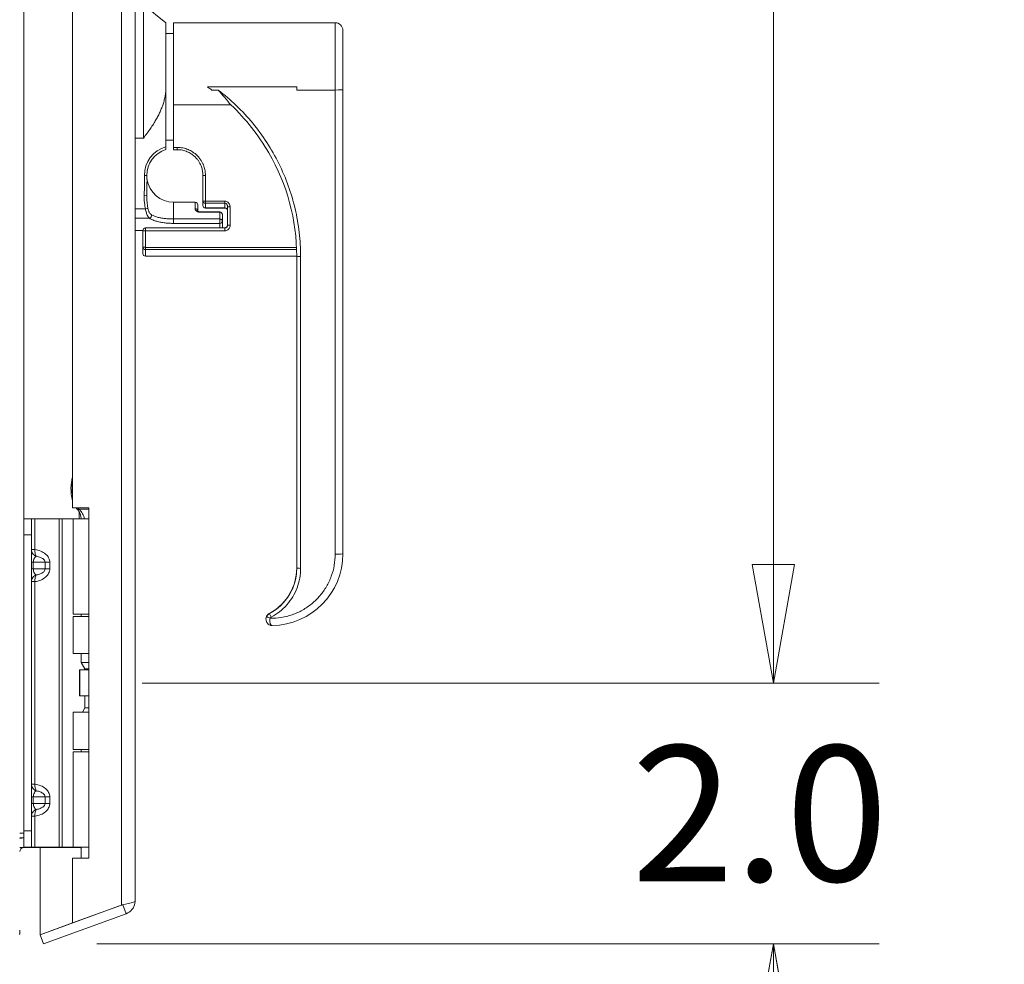
# Model space of a CAD drawing. Units: inches. Extents: x 6 to 212, y 6 to 132.
# Drawn here: x 26 to 34, y 75 to 82 of the extents above; entities that cross this region are included whole.
import ezdxf

# ---------------------------------------------------------------- set-up
doc = ezdxf.new("R2010")
doc.units = ezdxf.units.IN
doc.header["$LTSCALE"] = 13
doc.header["$MEASUREMENT"] = 0
doc.layers.get('0').update_dxf_attribs({"lineweight": 0})
for name, color, linetype, lineweight in [('Dimension (ANSI)', 7, 'Continuous', 5), ('Visible (ANSI)', 7, 'Continuous', 5), ('Visible Narrow (ANSI)', 7, 'Continuous', 5)]:
    doc.layers.add(name, color=color, linetype=linetype, lineweight=lineweight)
doc.styles.add('ROMANS', font='romans.shx')
doc.dimstyles.new('Default (ANSI)', dxfattribs={"dimscale": 13, "dimtxt": 0.08, "dimasz": 0.07, "dimexe": 0.0625, "dimexo": 0.0315, "dimgap": 0.0155, "dimtad": 0, "dimtih": 1, "dimtoh": 1, "dimrnd": 1e-08, "dimzin": 0, "dimdsep": 46, "dimtxsty": 'ROMANS', "dimblk": 'Filled-1', "dimcen": 0.09, "dimdle": 0.197, "dimclrd": 256, "dimclre": 256, "dimclrt": 256, "dimadec": 0, "dimazin": 0, "dimtfac": 1, "dimtofl": 0, "dimtmove": 0, "dimatfit": 3, "dimldrblk": 'Filled-1', "dimfxl": 1, "dimtolj": 1, "dimtzin": 0, "dimlwd": -1, "dimlwe": -1, "dimarcsym": 0})

# ---------------------------------------------------------------- blocks, each defined once
blk = doc.blocks.new('Filled-1')
at = {"color": 0}
for p, q in [((0, 0), (-1, 0.1786)), ((-1, 0.1786), (-1, -0.1786)), ((-1, 0), (0, 0)), ((-1, -0.1786), (0, 0))]:
    blk.add_line(p, q, dxfattribs=at)
at = {"color": 0, "flags": 128}
blk.add_lwpolyline([(-1, -0.1786), (0, 0), (-1, 0.1786), (-1, -0.1786)], dxfattribs=at)
at = {"color": 0}
blk.add_solid([(-1, -0.1786), (0, 0), (-1, 0.1786), (-1, -0.1786)], dxfattribs=at)
blk = doc.blocks.new('*D6')
at = {"layer": 'Defpoints', "color": 0, "transparency": 16777216}
for p in [(26.9085, 77.3134), (32.1627, 77.3134), (26.5588, 75.3121)]:
    blk.add_point(p, dxfattribs=at)
at = {"layer": 'Dimension (ANSI)', "transparency": 16777216}
for p, q in [((32.1627, 78.2234), (32.1627, 79.1334)), ((27.318, 77.3134), (32.9752, 77.3134)), ((26.9683, 75.3121), (32.9752, 75.3121)), ((32.1627, 74.4021), (32.1627, 73.4921))]:
    blk.add_line(p, q, dxfattribs=at)
at = {"layer": 'Dimension (ANSI)', "transparency": 16777216, "xscale": 0.9100000038743019, "yscale": 0.9100000038743019, "zscale": 0.9100000038743019}
for p, rotation in [((32.1627, 77.3134), 270), ((32.1627, 75.3121), 90)]:
    blk.add_blockref('Filled-1', p, dxfattribs=dict(at, rotation=rotation))
at = {"layer": 'Dimension (ANSI)', "transparency": 16777216, "insert": (31.0732, 76.8328), "char_height": 1.04, "attachment_point": 1, "style": 'ROMANS'}
blk.add_mtext('\\A1;2.0', dxfattribs=at)
blk = doc.blocks.new('*D7')
at = {"layer": 'Defpoints', "color": 0, "transparency": 16777216}
for p in [(26.9085, 97.3134), (32.1627, 97.3134), (26.9085, 77.3134)]:
    blk.add_point(p, dxfattribs=at)
at = {"layer": 'Dimension (ANSI)', "transparency": 16777216}
for p, q in [((27.318, 97.3134), (32.9752, 97.3134)), ((32.1627, 96.4034), (32.1627, 88.6032)), ((32.1627, 78.2234), (32.1627, 85.4269)), ((27.318, 77.3134), (32.9752, 77.3134))]:
    blk.add_line(p, q, dxfattribs=at)
at = {"layer": 'Dimension (ANSI)', "transparency": 16777216, "xscale": 0.9100000038743019, "yscale": 0.9100000038743019, "zscale": 0.9100000038743019}
for p, rotation in [((32.1627, 97.3134), 90), ((32.1627, 77.3134), 270)]:
    blk.add_blockref('Filled-1', p, dxfattribs=dict(at, rotation=rotation))
at = {"layer": 'Dimension (ANSI)', "transparency": 16777216, "insert": (32.1627, 87.0151), "char_height": 1.04, "attachment_point": 5, "style": 'ROMANS'}
blk.add_mtext('\\A1;20.00\\PTYP.', dxfattribs=at)
blk = doc.blocks.new('*D8')
at = {"layer": 'Defpoints', "color": 0, "transparency": 16777216}
for p in [(23.803, 77.4137), (26.377, 75.3874), (23.803, 72.5267)]:
    blk.add_point(p, dxfattribs=at)
at = {"layer": 'Dimension (ANSI)', "transparency": 16777216}
for p, q in [((23.803, 77.0042), (23.803, 71.7142)), ((26.377, 74.9779), (26.377, 71.7142)), ((22.893, 72.5267), (21.983, 72.5267)), ((27.287, 72.5267), (28.5063, 72.5267))]:
    blk.add_line(p, q, dxfattribs=at)
at = {"layer": 'Dimension (ANSI)', "transparency": 16777216, "xscale": 0.9100000038743019, "yscale": 0.9100000038743019, "zscale": 0.9100000038743019}
blk.add_blockref('Filled-1', (23.803, 72.5267), dxfattribs=at)
at = {"layer": 'Dimension (ANSI)', "transparency": 16777216, "xscale": 0.9100000038743019, "yscale": 0.9100000038743019, "zscale": 0.9100000038743019, "rotation": 180}
blk.add_blockref('Filled-1', (26.377, 72.5267), dxfattribs=at)
at = {"layer": 'Dimension (ANSI)', "transparency": 16777216, "insert": (28.7078, 73.0467), "char_height": 1.04, "attachment_point": 1, "style": 'ROMANS'}
blk.add_mtext('\\A1;2.6', dxfattribs=at)

msp = doc.modelspace()

# ---------------------------------------------------------------- linework, layer by layer
at = {"layer": 'Visible (ANSI)'}
for p, q in [((27.2635, 99.2886), (27.2635, 75.6423)), ((26.7835, 95.9697), (26.7835, 78.6572)), ((27.3265, 82.5182), (27.3265, 81.4951)), ((27.4997, 82.3804), (27.3265, 82.5182)), ((27.4997, 81.8883), (27.4997, 82.3804)), ((27.5588, 82.3804), (27.5588, 81.7498)), ((28.7989, 82.3804), (27.5588, 82.3804)), ((28.858, 81.867), (28.858, 82.3214)), ((27.5588, 82.2978), (27.4997, 82.2978)), ((27.4997, 81.8883), (27.4997, 81.4277)), ((28.5037, 81.8876), (27.8188, 81.8876)), ((27.8188, 81.8876), (28.5037, 81.8876)), ((27.8188, 81.8876), (27.8188, 81.8876)), ((28.5037, 81.8876), (28.5037, 81.8641)), ((28.858, 78.3053), (28.858, 81.867)), ((27.9984, 81.7498), (27.5588, 81.7498)), ((27.5588, 81.4242), (27.5588, 81.7498)), ((27.3265, 81.4951), (27.2635, 81.4951)), ((27.5588, 81.4789), (27.4997, 81.4789)), ((27.5588, 81.4242), (27.5588, 81.4063)), ((27.5863, 81.4063), (27.5588, 81.4063)), ((27.7832, 81.0129), (27.7832, 81.2094)), ((27.7241, 81.0025), (27.5588, 81.0025)), ((27.7438, 80.9362), (27.7438, 80.9828)), ((27.7832, 81.0129), (27.7832, 80.9779)), ((27.9525, 80.9582), (27.8029, 80.9582)), ((27.9722, 80.8287), (27.9722, 80.9683)), ((27.9131, 80.9283), (27.7635, 80.9283)), ((27.9328, 80.8594), (27.9328, 80.9086)), ((27.3423, 80.8055), (27.9525, 80.8055)), ((27.9328, 80.8594), (27.9328, 80.8594)), ((27.9328, 80.8056), (27.9328, 80.8594)), ((27.9328, 80.8594), (27.9328, 80.8594)), ((27.9328, 80.8066), (27.9525, 80.8066)), ((27.9915, 80.8214), (27.9915, 80.8214)), ((27.2635, 80.786), (27.3226, 80.786)), ((27.3226, 80.7858), (27.3226, 80.786)), ((27.3226, 80.6587), (27.3226, 80.7858)), ((27.3226, 80.6088), (27.3226, 80.6587)), ((27.3423, 80.5891), (28.5037, 80.5891)), ((28.5037, 78.195), (28.5037, 80.5885)), ((26.7835, 78.6572), (26.9085, 78.6572)), ((26.9085, 78.6572), (26.9085, 75.9697)), ((26.408, 78.5747), (26.408, 78.4497)), ((26.408, 78.5747), (26.4671, 78.5747)), ((26.494, 78.5747), (26.4671, 78.5747)), ((26.4671, 78.4497), (26.4671, 78.5747)), ((26.6799, 78.5747), (26.494, 78.5747)), ((26.7022, 78.5747), (26.6799, 78.5747)), ((26.787, 78.5747), (26.7022, 78.5747)), ((26.787, 78.5747), (26.9085, 78.5747)), ((26.787, 77.8427), (26.787, 78.5747)), ((26.408, 76.1797), (26.408, 78.4497)), ((26.4671, 76.1797), (26.4671, 78.4497)), ((28.858, 78.306), (28.858, 78.3054)), ((28.5037, 78.1952), (28.5037, 78.1956)), ((28.2937, 77.8468), (28.2937, 77.8476)), ((26.787, 77.8427), (26.9085, 77.8427)), ((26.787, 77.8252), (26.9085, 77.8252)), ((26.787, 77.5397), (26.787, 77.8252)), ((26.8495, 77.8427), (26.8495, 77.8252)), ((28.2674, 77.8033), (28.2674, 77.8041)), ((26.9085, 77.5397), (26.787, 77.5397)), ((26.8495, 77.5397), (26.8495, 77.4702)), ((26.8495, 77.4702), (26.9085, 77.4702)), ((26.877, 77.4226), (26.8495, 77.4702)), ((26.836, 77.4147), (26.8391, 77.4147)), ((26.836, 77.2147), (26.836, 77.4147)), ((26.8391, 77.4147), (26.9085, 77.4147)), ((26.8391, 77.2147), (26.8391, 77.4147)), ((26.877, 77.4226), (26.9085, 77.4226)), ((26.877, 77.4226), (26.877, 77.4147)), ((26.836, 77.2147), (26.8391, 77.2147)), ((26.8391, 77.2147), (26.9085, 77.2147)), ((26.877, 77.2147), (26.877, 77.1226)), ((26.787, 77.0897), (26.9085, 77.0897)), ((26.787, 76.8042), (26.787, 77.0897)), ((26.877, 77.1226), (26.858, 77.0897)), ((26.877, 77.1226), (26.9085, 77.1226)), ((26.787, 76.8042), (26.9085, 76.8042)), ((26.8495, 76.8042), (26.8495, 76.7867)), ((26.787, 76.7867), (26.9085, 76.7867)), ((26.787, 76.0547), (26.787, 76.7867)), ((26.377, 76.1622), (26.408, 76.1622)), ((26.377, 76.1259), (26.408, 76.1259)), ((26.408, 76.1797), (26.408, 76.0547)), ((26.4671, 76.0547), (26.4671, 76.1797)), ((26.4671, 76.0547), (26.408, 76.0547)), ((26.4083, 76.0512), (26.8329, 76.0512)), ((26.494, 76.0547), (26.4671, 76.0547)), ((26.6799, 76.0547), (26.494, 76.0547)), ((26.5335, 75.3824), (26.5335, 76.0512)), ((26.7022, 76.0547), (26.6799, 76.0547)), ((26.787, 76.0547), (26.7022, 76.0547)), ((26.787, 76.0547), (26.9085, 76.0547)), ((26.8329, 76.0512), (26.8329, 76.0547)), ((26.8495, 76.0547), (26.8495, 75.9697)), ((26.7835, 75.9697), (26.7835, 75.4734)), ((26.9085, 75.9697), (26.7835, 75.9697)), ((27.1628, 75.6107), (26.5335, 75.3816)), ((27.1583, 75.6098), (26.7835, 75.4734)), ((27.1693, 75.6119), (27.1943, 75.5434)), ((26.5588, 75.3121), (27.1943, 75.5434)), ((26.7835, 75.4734), (26.5335, 75.3824)), ((26.377, 75.3874), (26.3725, 75.3874)), ((26.377, 75.4179), (26.377, 75.3874)), ((26.5335, 75.3816), (26.5588, 75.3121))]:
    msp.add_line(p, q, dxfattribs=at)
for centre, radius, start, end in [((28.7989, 82.3214), 0.0591, 0, 90), ((27.5588, 81.2111), 0.2048, 106.75924, 180.63404), ((27.5588, 81.2092), 0.2067, 188.18416, 270), ((27.7241, 80.9828), 0.0197, 0, 90), ((27.8029, 80.9779), 0.0197, 180, 270), ((27.9525, 80.9385), 0.0197, 0, 90), ((27.9131, 80.9086), 0.0197, 0, 90), ((27.3423, 80.7858), 0.0197, 90, 180), ((27.9131, 80.8056), 0.0197, 359.68026, 0), ((27.3423, 80.6088), 0.0197, 180.00001, 270), ((26.7495, 78.5747), 0.1, 0, 45.07737), ((26.4083, 76.0199), 0.1053, 90.13609, 107.27223), ((26.4083, 76.0199), 0.0312, 90, 180)]:
    msp.add_arc(centre, radius, start, end, dxfattribs=at)
for centre, major_axis, ratio, start_param, end_param in [((26.9282, 80.5905), (-1.5747, 0), 0.998791, 4.085363, 4.111264), ((26.9289, 80.5885), (-1.5748, -0.0002), 0.999928, 3.141459, 3.669068), ((27.9919, 80.8287), (-0.0197, 0), 0.090061, 6.283178, 6.2832), ((28.3068, 78.3053), (0.5512, 0), 0.999937, 4.728148, 6.28318), ((28.11, 78.195), (0.3937, -0.0011), 0.999924, 5.200586, 6.285863), ((28.11, 78.1958), (-0.0008, 0.3937), 0.999926, 4.708771, 4.710363), ((28.11, 78.1958), (-0.0011, 0.3937), 0.999926, 4.708127, 4.709708)]:
    msp.add_ellipse(centre, major_axis=major_axis, ratio=ratio, start_param=start_param, end_param=end_param, dxfattribs=at)
msp.add_rational_spline([(27.4997, 81.8883), (27.4997, 81.7159), (27.3265, 81.4951)], [1.22272727273, 1.22272727273, 1.07256778309], degree=2, dxfattribs=at)
for points, knots in [([(27.8998, 81.8641), (27.9, 81.8639), (27.9002, 81.8637), (27.917, 81.8452), (27.933, 81.8267), (27.9656, 81.7883), (27.9818, 81.7689), (27.9984, 81.7498)], [-0.3867341, -0.3867341, -0.3867341, -0.3867341, -0.384626, -0.384626, -0.1974589, -0.1974589, -0.0000011, -0.0000011, -0.0000011, -0.0000011]), ([(27.9984, 81.7498), (28.0553, 81.6957), (28.1081, 81.6377), (28.2056, 81.5144), (28.2499, 81.4493), (28.2895, 81.3813)], [-1.198959, -1.198959, -1.198959, -1.198959, -0.60098, -0.60098, 0, 0, 0, 0]), ([(27.4997, 81.4277), (27.4997, 81.4251), (27.4997, 81.4221), (27.4997, 81.4174), (27.4997, 81.4149), (27.4997, 81.4113), (27.4997, 81.4097), (27.4997, 81.4078), (27.4997, 81.4072), (27.4997, 81.4072)], [-0.22635328, -0.22635328, -0.22635328, -0.22635328, -0.20691427, -0.20691427, -0.18778013, -0.18778013, -0.16909984, -0.16909984, -0.15082983, -0.15082983, -0.15082983, -0.15082983]), ([(27.7832, 81.2094), (27.7832, 81.2135), (27.7831, 81.2178), (27.7828, 81.2222), (27.7825, 81.2266), (27.782, 81.2312), (27.7814, 81.2359), (27.7808, 81.2406), (27.7799, 81.2455), (27.7788, 81.2506), (27.7778, 81.2557), (27.7764, 81.261), (27.7748, 81.2664), (27.7731, 81.2719), (27.7711, 81.2775), (27.7688, 81.2833), (27.7664, 81.2892), (27.7637, 81.2951), (27.7605, 81.3013), (27.7572, 81.3074), (27.7535, 81.3136), (27.7492, 81.32), (27.7449, 81.3263), (27.7401, 81.3327), (27.7345, 81.339), (27.729, 81.3453), (27.7228, 81.3516), (27.7158, 81.3577), (27.7087, 81.3639), (27.7009, 81.3698), (27.6921, 81.3754), (27.6833, 81.3811), (27.6735, 81.3863), (27.6625, 81.3909), (27.6516, 81.3955), (27.6394, 81.3994), (27.6266, 81.4021), (27.6138, 81.4048), (27.6003, 81.4063), (27.5863, 81.4063)], [0, 0, 0, 0, 0.076923, 0.076923, 0.076923, 0.153846, 0.153846, 0.153846, 0.230769, 0.230769, 0.230769, 0.307692, 0.307692, 0.307692, 0.384615, 0.384615, 0.384615, 0.461538, 0.461538, 0.461538, 0.538462, 0.538462, 0.538462, 0.615385, 0.615385, 0.615385, 0.692308, 0.692308, 0.692308, 0.769231, 0.769231, 0.769231, 0.846154, 0.846154, 0.846154, 0.923077, 0.923077, 0.923077, 1, 1, 1, 1]), ([(27.7438, 80.9363), (27.7438, 80.9363), (27.7438, 80.9361), (27.7445, 80.9351), (27.7453, 80.9341), (27.7479, 80.9322), (27.7491, 80.9315), (27.7515, 80.9305), (27.7525, 80.9301), (27.7548, 80.9294), (27.7561, 80.9291), (27.7584, 80.9287), (27.7593, 80.9285), (27.7614, 80.9283), (27.7624, 80.9283), (27.7635, 80.9283)], [0.0248843, 0.0248843, 0.0248843, 0.0248843, 0.0588565, 0.0588565, 0.0987271, 0.0987271, 0.1188626, 0.1188626, 0.1307512, 0.1307512, 0.1426119, 0.1426119, 0.1503341, 0.1503341, 0.1584744, 0.1584744, 0.1584744, 0.1584744]), ([(27.9525, 80.8066), (27.9542, 80.8066), (27.956, 80.8069), (27.9593, 80.808), (27.9609, 80.8088), (27.964, 80.8108), (27.9654, 80.8122), (27.968, 80.8154), (27.9691, 80.8173), (27.971, 80.8216), (27.9717, 80.8241), (27.9721, 80.8277), (27.9722, 80.8287), (27.9722, 80.8298)], [0, 0, 0, 0, 0.01334795, 0.01334795, 0.026714, 0.026714, 0.04142199, 0.04142199, 0.0582917, 0.0582917, 0.07771229, 0.07771229, 0.08604846, 0.08604846, 0.08604846, 0.08604846]), ([(27.9525, 80.8055), (27.9543, 80.8055), (27.956, 80.8058), (27.9594, 80.8069), (27.961, 80.8077), (27.964, 80.8098), (27.9654, 80.8111), (27.968, 80.8143), (27.9692, 80.8163), (27.971, 80.8206), (27.9717, 80.8231), (27.9721, 80.8266), (27.9722, 80.8277), (27.9722, 80.8287)], [0, 0, 0, 0, 0.01346356, 0.01346356, 0.02683792, 0.02683792, 0.04155182, 0.04155182, 0.05846963, 0.05846963, 0.07792348, 0.07792348, 0.08606364, 0.08606364, 0.08606364, 0.08606364]), ([(26.7835, 78.7128), (26.7785, 78.7291), (26.7752, 78.7461), (26.7693, 78.7937), (26.7695, 78.8251), (26.7765, 78.8685), (26.7794, 78.8814), (26.7835, 78.8939)], [0.1959993, 0.1959993, 0.1959993, 0.1959993, 0.3263704, 0.3263704, 0.5614761, 0.5614761, 0.6612699, 0.6612699, 0.6612699, 0.6612699]), ([(26.8725, 78.5747), (26.8717, 78.5811), (26.8702, 78.5874), (26.8639, 78.6066), (26.857, 78.619), (26.8439, 78.6355), (26.8389, 78.6407), (26.8336, 78.6455)], [0.8511128, 0.8511128, 0.8511128, 0.8511128, 0.9009343, 0.9009343, 1.0062086, 1.0062086, 1.0610745, 1.0610745, 1.0610745, 1.0610745]), ([(28.2937, 77.8476), (28.3312, 77.8674), (28.3658, 77.8936), (28.4238, 77.9545), (28.4481, 77.9898), (28.4838, 78.0654), (28.4957, 78.1066), (28.5027, 78.1637), (28.5036, 78.1795), (28.5037, 78.1952)], [0.000002, 0.000002, 0.000002, 0.000002, 0.322841, 0.322841, 0.641424, 0.641424, 0.960494, 0.960494, 1.080466, 1.080466, 1.080466, 1.080466]), ([(28.2723, 77.8253), (28.2746, 77.8301), (28.2777, 77.8345), (28.2849, 77.842), (28.2891, 77.8452), (28.2937, 77.8476)], [0.00000197, 0.00000197, 0.00000197, 0.00000197, 0.04027059, 0.04027059, 0.07951499, 0.07951499, 0.07951499, 0.07951499]), ([(28.2954, 77.8477), (28.2953, 77.8477), (28.2952, 77.8477), (28.2946, 77.8477), (28.2943, 77.8476), (28.2938, 77.8476), (28.2937, 77.8476), (28.2937, 77.8476)], [-0.01619382, -0.01619382, -0.01619382, -0.01619382, -0.01456706, -0.01456706, -0.00701004, -0.00701004, 0, 0, 0, 0]), ([(28.2723, 77.8253), (28.2707, 77.8221), (28.2696, 77.8189), (28.2689, 77.8158), (28.2681, 77.8127), (28.2677, 77.8097), (28.2675, 77.8069), (28.2675, 77.8059), (28.2674, 77.805), (28.2674, 77.8041)], [0, 0, 0, 0, 0.03846154, 0.03846154, 0.03846154, 0.07692308, 0.07692308, 0.07692308, 0.08981945, 0.08981945, 0.08981945, 0.08981945]), ([(28.3014, 77.7565), (28.2955, 77.7584), (28.2897, 77.7616), (28.2806, 77.7694), (28.2769, 77.7738), (28.2713, 77.7834), (28.2693, 77.7888), (28.2678, 77.7971), (28.2675, 77.8), (28.2674, 77.8029)], [0, 0, 0, 0, 0.0531449, 0.0531449, 0.0984072, 0.0984072, 0.1419624, 0.1419624, 0.1641626, 0.1641626, 0.1641626, 0.1641626]), ([(28.3014, 77.7565), (28.3016, 77.7565), (28.3018, 77.7564), (28.302, 77.7563), (28.3023, 77.7562), (28.3026, 77.7561), (28.303, 77.7561)], [0.73971034, 0.73971034, 0.73971034, 0.73971034, 0.75, 0.75, 0.75, 0.76902953, 0.76902953, 0.76902953, 0.76902953]), ([(28.3124, 77.7543), (28.3124, 77.7543), (28.3124, 77.7543), (28.3124, 77.7543), (28.3124, 77.7543), (28.3124, 77.7543), (28.3124, 77.7543), (28.3123, 77.7543), (28.3122, 77.7543), (28.312, 77.7543), (28.3118, 77.7544), (28.3113, 77.7544), (28.3109, 77.7544), (28.3101, 77.7545), (28.3097, 77.7546), (28.308, 77.7549), (28.3068, 77.7551), (28.3046, 77.7556), (28.3038, 77.7558), (28.303, 77.756)], [0.0004867, 0.0004867, 0.0004867, 0.0004867, 0.00058809, 0.00058809, 0.00086188, 0.00086188, 0.00136665, 0.00136665, 0.00241784, 0.00241784, 0.00453965, 0.00453965, 0.00774842, 0.00774842, 0.01153679, 0.01153679, 0.02291879, 0.02291879, 0.03011797, 0.03011797, 0.03011797, 0.03011797]), ([(28.3155, 77.7542), (28.3151, 77.7542), (28.3147, 77.7542), (28.3141, 77.7542), (28.3138, 77.7542), (28.3134, 77.7542), (28.3133, 77.7542), (28.3132, 77.7542), (28.3132, 77.7542), (28.3131, 77.7542), (28.3131, 77.7542), (28.3131, 77.7542), (28.3131, 77.7542), (28.3131, 77.7542), (28.3131, 77.7542), (28.3131, 77.7542)], [0, 0, 0, 0, 0.002872938, 0.002872938, 0.005028055, 0.005028055, 0.005838515, 0.005838515, 0.005983714, 0.005983714, 0.006042002, 0.006042002, 0.006091852, 0.006091852, 0.006109225, 0.006109225, 0.006109225, 0.006109225]), ([(26.8494, 76.0465), (26.8454, 76.049), (26.8405, 76.0508), (26.8346, 76.0511), (26.8342, 76.0511), (26.8339, 76.0511), (26.8335, 76.0511)], [-0.6709871, -0.6709871, -0.6709871, -0.6709871, -0.0578659, -0.0578659, -0.0578659, -0.0202627, -0.0202627, -0.0202627, -0.0202627]), ([(27.1628, 75.6107), (27.1982, 75.6176), (27.2324, 75.6246), (27.2499, 75.6316), (27.2588, 75.6352), (27.2635, 75.6387), (27.2635, 75.6423)], [-0.9727877, -0.9727877, -0.9727877, -0.9727877, -0.3275189, -0.3275189, -0.3275189, 0, 0, 0, 0]), ([(27.1943, 75.5434), (27.2289, 75.556), (27.2557, 75.588), (27.262, 75.6243), (27.263, 75.6302), (27.2635, 75.6362), (27.2635, 75.6423)], [-1, -1, -1, -1, -0.1407088, -0.1407088, -0.1407088, 0, 0, 0, 0])]:
    msp.add_open_spline(points, degree=3, knots=knots, dxfattribs=at)
for points in [[(27.354, 81.2088), (27.3546, 81.1568), (27.354, 81.1048), (27.3523, 81.0528)], [(27.354, 81.2088), (27.3541, 81.1991), (27.3542, 81.1894), (27.3542, 81.1798)], [(27.3523, 81.0528), (27.3522, 81.0489), (27.3521, 81.045), (27.3521, 81.0411)], [(26.7835, 78.8536), (26.7783, 78.8217), (26.7785, 78.7873), (26.7835, 78.7554)], [(26.8201, 78.6455), (26.8165, 78.6491), (26.8131, 78.6531), (26.8101, 78.6572)], [(26.8223, 78.6572), (26.8251, 78.6538), (26.8281, 78.6506), (26.8312, 78.6476)], [(26.8312, 78.6476), (26.832, 78.6469), (26.8328, 78.6462), (26.8336, 78.6455)], [(28.2674, 77.8033), (28.2674, 77.8031), (28.2674, 77.803), (28.2674, 77.8029)], [(28.3124, 77.7543), (28.3125, 77.7543), (28.3126, 77.7543), (28.3127, 77.7543)], [(28.3131, 77.7542), (28.313, 77.7543), (28.3129, 77.7543), (28.3127, 77.7543)], [(26.8329, 76.0512), (26.8331, 76.0512), (26.8333, 76.0511), (26.8335, 76.0511)], [(26.8335, 76.0511), (26.8335, 76.0511), (26.8335, 76.0511), (26.8335, 76.0511)], [(27.1583, 75.6098), (27.1598, 75.6101), (27.1613, 75.6104), (27.1628, 75.6107)]]:
    msp.add_open_spline(points, degree=3, dxfattribs=at)
at = {"layer": 'Visible Narrow (ANSI)'}
for p, q in [((27.1583, 75.6098), (27.1583, 99.3211)), ((26.4083, 96.0547), (26.4083, 78.5747)), ((28.7989, 81.8641), (28.7989, 82.3804)), ((27.8522, 81.8641), (27.8998, 81.8641)), ((28.7989, 81.8641), (28.5037, 81.8641)), ((28.7989, 78.3024), (28.7989, 81.8641)), ((27.5863, 81.4242), (27.5588, 81.4242)), ((27.5863, 81.4242), (27.5863, 81.4063)), ((27.3343, 81.2086), (27.354, 81.2088)), ((27.8029, 81.0111), (27.8029, 81.2077)), ((27.3326, 81.0534), (27.3523, 81.0528)), ((27.2635, 80.9519), (27.3425, 80.9519)), ((27.5588, 81.0025), (27.5588, 80.8744)), ((27.7241, 81.0025), (27.7241, 80.954)), ((27.9525, 81.0111), (27.8029, 81.0111)), ((27.8029, 80.9949), (27.8029, 81.0111)), ((27.8029, 80.9949), (27.8029, 80.9592)), ((27.9525, 80.9949), (27.8029, 80.9949)), ((27.8029, 80.9582), (27.8029, 80.9592)), ((27.9525, 80.9592), (27.8029, 80.9592)), ((27.9525, 81.0111), (27.9525, 80.9949)), ((27.9525, 80.9949), (27.9525, 80.9592)), ((27.9525, 80.9592), (27.9525, 80.9582)), ((27.9919, 80.827), (27.9919, 80.9666)), ((27.2635, 80.8798), (27.3735, 80.8798)), ((27.5588, 80.8407), (27.5588, 80.8744)), ((27.5588, 80.8744), (27.9131, 80.8744)), ((27.9131, 80.9255), (27.7635, 80.9255)), ((27.9131, 80.9283), (27.9131, 80.9255)), ((27.9131, 80.8744), (27.9131, 80.9255)), ((27.9131, 80.8407), (27.9131, 80.8744)), ((27.3423, 80.7841), (27.3423, 80.8055)), ((27.5588, 80.8407), (27.9131, 80.8407)), ((27.9131, 80.8055), (27.9131, 80.8407)), ((27.9328, 80.8056), (27.9525, 80.8056)), ((27.9525, 80.8055), (27.9525, 80.8056)), ((27.3423, 80.7841), (27.9525, 80.7841)), ((27.3423, 80.6569), (27.3423, 80.7841)), ((27.3423, 80.6569), (28.5022, 80.6569)), ((27.3423, 80.6398), (27.3423, 80.6569)), ((27.3423, 80.6398), (28.5028, 80.6398)), ((27.3423, 80.5891), (27.3423, 80.6398)), ((28.5332, 78.1935), (28.5332, 80.5871)), ((26.8336, 78.6455), (26.8201, 78.6455)), ((26.8312, 78.6476), (26.9085, 78.6476)), ((26.8329, 78.5747), (26.8329, 78.6299)), ((26.494, 78.3378), (26.494, 78.5747)), ((26.6799, 76.0547), (26.6799, 78.5747)), ((26.7022, 76.0547), (26.7022, 78.5747)), ((26.4671, 78.4497), (26.408, 78.4497)), ((26.4671, 78.3378), (26.494, 78.3378)), ((26.4671, 78.2397), (26.4817, 78.2397)), ((26.5724, 78.2397), (26.4817, 78.2397)), ((26.4817, 78.2397), (26.4817, 78.1897)), ((26.5724, 78.1897), (26.5724, 78.2397)), ((26.6078, 78.2397), (26.5724, 78.2397)), ((26.6078, 78.2397), (26.6078, 78.1897)), ((26.4817, 78.1897), (26.4671, 78.1897)), ((26.4817, 78.1897), (26.5724, 78.1897)), ((26.5724, 78.1897), (26.6078, 78.1897)), ((26.494, 78.0916), (26.4671, 78.0916)), ((26.494, 76.5378), (26.494, 78.0916)), ((28.2937, 77.8476), (28.2937, 77.8476)), ((28.2937, 77.8468), (28.2937, 77.8468)), ((26.4671, 76.5378), (26.494, 76.5378)), ((26.4671, 76.4397), (26.4817, 76.4397)), ((26.5724, 76.4397), (26.4817, 76.4397)), ((26.4817, 76.4397), (26.4817, 76.3897)), ((26.5724, 76.3897), (26.5724, 76.4397)), ((26.5724, 76.4397), (26.6078, 76.4397)), ((26.6078, 76.4397), (26.6078, 76.3897)), ((26.4671, 76.3897), (26.4817, 76.3897)), ((26.4817, 76.3897), (26.5724, 76.3897)), ((26.5724, 76.3897), (26.6078, 76.3897)), ((26.494, 76.2916), (26.4671, 76.2916)), ((26.494, 76.0547), (26.494, 76.2916)), ((26.408, 76.1797), (26.4671, 76.1797)), ((26.4083, 76.0512), (26.377, 76.0512)), ((26.4083, 76.0547), (26.4083, 76.0512))]:
    msp.add_line(p, q, dxfattribs=at)
msp.add_arc((27.5588, 81.2111), 0.2245, 105.25204, 180.63404, dxfattribs=at)
for centre, major_axis, ratio, start_param, end_param in [((28.7989, 81.867), (0.0591, 0), 0.049157, 4.712389, 6.283185), ((27.8029, 81.2094), (-0.0197, 0), 0.090061, 0, 1.570797), ((27.8029, 81.2105), (-0.0197, 0), 0.001458, 1.569897, 1.569934), ((27.7404, 80.9189), (0.3045, -0.3312), 0.727646, 3.811127, 4.029432), ((27.3425, 80.9519), (0.0192, 0.0043), 0.00001, 0.206372, 1.570851), ((27.7241, 80.9361), (0.0197, 0), 0.910433, 0.007208, 1.570796), ((27.8029, 81.0129), (-0.0197, 0), 0.090061, 0, 1.570796), ((27.8029, 81.0129), (-0.0197, 0), 0.915069, 0, 1.570796), ((27.8029, 80.9779), (-0.0197, 0), 0.951627, 0, 1.570796), ((27.9525, 80.9404), (0.0197, 0), 0.951627, 0, 1.570796), ((27.9919, 80.9683), (-0.0197, 0), 0.090061, 6.283184, 7.853939), ((27.3735, 80.8979), (-0.0103, -0.0168), 0.765384, 0.678336, 2.45792), ((27.7635, 80.9086), (0, 0.0197), 0.000012, 0.000048, 0.539928), ((27.9131, 80.9086), (0.0197, 0), 0.857759, 0, 1.570796), ((27.9131, 80.8594), (0.0197, 0), 0.950345, 4.712389, 6.283166), ((27.9525, 80.7869), (0, 0.0197), 0.00001, 5.960323, 6.2832), ((27.9525, 80.7858), (0, 0.0197), 0.00001, 4.622141, 6.283182), ((27.9919, 80.8287), (-0.0197, 0), 0.090061, 0.000022, 1.570796), ((27.3423, 80.7858), (-0.0197, 0), 0.090061, 0, 1.570796), ((27.3423, 80.6587), (-0.0197, 0), 0.090061, 0, 1.570796), ((27.3423, 80.6587), (-0.0197, 0), 0.961011, 0, 1.570796), ((28.5332, 80.5885), (-0.0295, 0), 0.049157, 0, 1.570796), ((28.7989, 78.3053), (0.0591, 0), 0.049157, 4.712389, 6.283185), ((28.11, 78.1958), (-0.0008, 0.3937), 0.999926, 3.625085, 4.708771), ((28.11, 78.195), (-0.3937, 0.0011), 0.999924, 2.058984, 3.144262), ((28.11, 78.1958), (-0.0011, 0.3937), 0.999926, 3.62443, 4.61635), ((28.11, 78.1958), (-0.0011, 0.3937), 0.999926, 4.708042, 4.708127), ((28.5332, 78.195), (-0.0295, 0), 0.049157, 0, 1.570796), ((28.3167, 77.8041), (0.0492, 0), 0.999844, 2.055974, 2.694737), ((28.3167, 77.8033), (0.0492, 0.0001), 0.999787, 2.053833, 2.692597), ((28.3075, 77.8207), (-0.0138, 0.0261), 0.02296, 0.00129, 1.614287), ((28.2989, 77.8118), (-0.0266, 0.0128), 0.044343, 0.000621, 1.592034)]:
    msp.add_ellipse(centre, major_axis=major_axis, ratio=ratio, start_param=start_param, end_param=end_param, dxfattribs=at)
for points, knots in [([(28.5332, 80.5871), (28.5332, 80.6487), (28.5297, 80.7099), (28.5226, 80.7709), (28.5156, 80.8319), (28.505, 80.8928), (28.4909, 80.9528), (28.4769, 81.0128), (28.4594, 81.072), (28.4385, 81.13), (28.4177, 81.188), (28.3935, 81.2448), (28.3661, 81.3), (28.3387, 81.3552), (28.3081, 81.4088), (28.2746, 81.4605), (28.241, 81.5121), (28.2045, 81.5619), (28.1653, 81.6093), (28.126, 81.6568), (28.084, 81.7021), (28.0397, 81.7446), (27.9954, 81.7871), (27.9488, 81.8269), (27.8998, 81.8641)], [0, 0, 0, 0, 0.125, 0.125, 0.125, 0.25, 0.25, 0.25, 0.375, 0.375, 0.375, 0.5, 0.5, 0.5, 0.625, 0.625, 0.625, 0.75, 0.75, 0.75, 0.875, 0.875, 0.875, 0.9999999, 0.9999999, 0.9999999, 0.9999999]), ([(27.8029, 81.2077), (27.8029, 81.2122), (27.8027, 81.2169), (27.8024, 81.2217), (27.8021, 81.2266), (27.8016, 81.2316), (27.8009, 81.2368), (27.8002, 81.242), (27.7993, 81.2474), (27.7981, 81.253), (27.7969, 81.2586), (27.7954, 81.2644), (27.7936, 81.2704), (27.7918, 81.2764), (27.7896, 81.2826), (27.787, 81.289), (27.7844, 81.2954), (27.7814, 81.302), (27.7779, 81.3087), (27.7743, 81.3154), (27.7702, 81.3223), (27.7655, 81.3293), (27.7608, 81.3362), (27.7554, 81.3432), (27.7493, 81.3502), (27.7433, 81.3572), (27.7364, 81.3641), (27.7287, 81.3708), (27.721, 81.3776), (27.7123, 81.3841), (27.7026, 81.3903), (27.6929, 81.3965), (27.6822, 81.4023), (27.6701, 81.4073), (27.658, 81.4124), (27.6446, 81.4167), (27.6305, 81.4196), (27.6165, 81.4226), (27.6018, 81.4242), (27.5863, 81.4242)], [0, 0, 0, 0, 0.076923, 0.076923, 0.076923, 0.153846, 0.153846, 0.153846, 0.230769, 0.230769, 0.230769, 0.307692, 0.307692, 0.307692, 0.384615, 0.384615, 0.384615, 0.461538, 0.461538, 0.461538, 0.538462, 0.538462, 0.538462, 0.615385, 0.615385, 0.615385, 0.692308, 0.692308, 0.692308, 0.769231, 0.769231, 0.769231, 0.846154, 0.846154, 0.846154, 0.923077, 0.923077, 0.923077, 1, 1, 1, 1]), ([(27.3343, 81.2086), (27.3345, 81.1936), (27.3346, 81.1779), (27.3345, 81.1616), (27.3345, 81.1452), (27.3343, 81.1282), (27.334, 81.1102), (27.3337, 81.0922), (27.3333, 81.0733), (27.3326, 81.0534)], [0, 0, 0, 0, 0.333333, 0.333333, 0.333333, 0.666667, 0.666667, 0.666667, 1, 1, 1, 1]), ([(27.3326, 81.0534), (27.3323, 81.043), (27.3324, 81.0331), (27.3328, 81.0237), (27.3332, 81.0144), (27.334, 81.0056), (27.3349, 80.9972), (27.3358, 80.9889), (27.337, 80.981), (27.3383, 80.9734), (27.3395, 80.9659), (27.341, 80.9587), (27.3425, 80.9519)], [0, 0, 0, 0, 0.25, 0.25, 0.25, 0.5, 0.5, 0.5, 0.75, 0.75, 0.75, 1, 1, 1, 1]), ([(27.3425, 80.9519), (27.3433, 80.9469), (27.3443, 80.9419), (27.3454, 80.937), (27.3465, 80.9321), (27.3477, 80.9273), (27.3492, 80.9227), (27.3506, 80.918), (27.3521, 80.9135), (27.3539, 80.9092), (27.3556, 80.905), (27.3576, 80.9009), (27.3596, 80.8972), (27.3617, 80.8936), (27.3639, 80.8902), (27.3662, 80.8873), (27.3686, 80.8844), (27.371, 80.8819), (27.3735, 80.8798)], [0, 0, 0, 0, 0.1666667, 0.1666667, 0.1666667, 0.3333333, 0.3333333, 0.3333333, 0.5, 0.5, 0.5, 0.6666667, 0.6666667, 0.6666667, 0.8333333, 0.8333333, 0.8333333, 1, 1, 1, 1]), ([(27.3613, 80.9561), (27.3621, 80.9525), (27.3629, 80.9489), (27.3639, 80.9454), (27.365, 80.942), (27.3661, 80.9385), (27.3674, 80.9352), (27.3687, 80.9319), (27.3701, 80.9288), (27.3717, 80.9258), (27.3733, 80.9228), (27.3751, 80.92), (27.3769, 80.9175), (27.3788, 80.9149), (27.3809, 80.9127), (27.383, 80.9107), (27.3851, 80.9088), (27.3873, 80.9072), (27.3896, 80.9059)], [0, 0, 0, 0, 0.166667, 0.166667, 0.166667, 0.333333, 0.333333, 0.333333, 0.5, 0.5, 0.5, 0.666667, 0.666667, 0.666667, 0.833333, 0.833333, 0.833333, 1, 1, 1, 1]), ([(27.7635, 80.9255), (27.7611, 80.9255), (27.7587, 80.9257), (27.7562, 80.926), (27.7538, 80.9263), (27.7513, 80.9269), (27.7489, 80.9276), (27.7465, 80.9283), (27.7441, 80.9292), (27.7419, 80.9302), (27.7397, 80.9313), (27.7377, 80.9325), (27.7358, 80.9339), (27.734, 80.9352), (27.7323, 80.9366), (27.7309, 80.9382), (27.7295, 80.9397), (27.7282, 80.9414), (27.7272, 80.9431), (27.7262, 80.9448), (27.7254, 80.9466), (27.7249, 80.9484), (27.7244, 80.9503), (27.7241, 80.9521), (27.7241, 80.954)], [0, 0, 0, 0, 0.125, 0.125, 0.125, 0.25, 0.25, 0.25, 0.375, 0.375, 0.375, 0.5, 0.5, 0.5, 0.625, 0.625, 0.625, 0.75, 0.75, 0.75, 0.875, 0.875, 0.875, 1, 1, 1, 1]), ([(27.9919, 80.9666), (27.9919, 80.9719), (27.991, 80.9768), (27.9896, 80.9815), (27.9881, 80.9861), (27.9859, 80.9904), (27.9833, 80.9942), (27.9807, 80.9979), (27.9776, 81.0011), (27.9743, 81.0036), (27.971, 81.0061), (27.9674, 81.008), (27.9637, 81.0092), (27.9601, 81.0105), (27.9563, 81.0111), (27.9525, 81.0111)], [0, 0, 0, 0, 0.2, 0.2, 0.2, 0.4, 0.4, 0.4, 0.6, 0.6, 0.6, 0.8, 0.8, 0.8, 1, 1, 1, 1]), ([(27.9722, 80.9683), (27.9722, 80.9714), (27.9718, 80.9744), (27.971, 80.9771), (27.9703, 80.9799), (27.9692, 80.9825), (27.9679, 80.9847), (27.9666, 80.9869), (27.9651, 80.9888), (27.9634, 80.9904), (27.9617, 80.9919), (27.96, 80.993), (27.9581, 80.9937), (27.9563, 80.9945), (27.9544, 80.9949), (27.9525, 80.9949)], [0, 0, 0, 0, 0.2, 0.2, 0.2, 0.4, 0.4, 0.4, 0.6, 0.6, 0.6, 0.8, 0.8, 0.8, 1, 1, 1, 1]), ([(27.3735, 80.8798), (27.3813, 80.8749), (27.3898, 80.8706), (27.3991, 80.8668), (27.4083, 80.8629), (27.4182, 80.8596), (27.4285, 80.8566), (27.4388, 80.8537), (27.4495, 80.8513), (27.4604, 80.8493), (27.4713, 80.8472), (27.4824, 80.8456), (27.4936, 80.8443), (27.5048, 80.843), (27.5161, 80.8421), (27.527, 80.8415), (27.5379, 80.841), (27.5484, 80.8407), (27.5588, 80.8407)], [0, 0, 0, 0, 0.166667, 0.166667, 0.166667, 0.333333, 0.333333, 0.333333, 0.5, 0.5, 0.5, 0.666667, 0.666667, 0.666667, 0.833333, 0.833333, 0.833333, 1, 1, 1, 1]), ([(27.3896, 80.9059), (27.3967, 80.9018), (27.4045, 80.8982), (27.413, 80.8951), (27.4214, 80.8919), (27.4305, 80.8892), (27.4399, 80.8869), (27.4493, 80.8846), (27.459, 80.8827), (27.4689, 80.8811), (27.4789, 80.8795), (27.489, 80.8782), (27.4992, 80.8772), (27.5095, 80.8762), (27.5197, 80.8755), (27.5297, 80.8751), (27.5397, 80.8746), (27.5494, 80.8744), (27.5588, 80.8744)], [0, 0, 0, 0, 0.1666667, 0.1666667, 0.1666667, 0.3333333, 0.3333333, 0.3333333, 0.5, 0.5, 0.5, 0.6666667, 0.6666667, 0.6666667, 0.8333333, 0.8333333, 0.8333333, 1, 1, 1, 1]), ([(27.9328, 80.8594), (27.9328, 80.8604), (27.9327, 80.8615), (27.9324, 80.8625), (27.9321, 80.8636), (27.9316, 80.8646), (27.931, 80.8657), (27.9303, 80.8668), (27.9295, 80.8678), (27.9284, 80.8688), (27.9274, 80.8699), (27.9261, 80.8708), (27.9246, 80.8716), (27.923, 80.8725), (27.9213, 80.8732), (27.9194, 80.8737), (27.9174, 80.8741), (27.9153, 80.8744), (27.9131, 80.8744)], [0.0001553, 0.0001553, 0.0001553, 0.0001553, 0.1666667, 0.1666667, 0.1666667, 0.3333333, 0.3333333, 0.3333333, 0.5, 0.5, 0.5, 0.6666667, 0.6666667, 0.6666667, 0.8333333, 0.8333333, 0.8333333, 1, 1, 1, 1]), ([(27.9525, 80.8056), (27.954, 80.8056), (27.9555, 80.8058), (27.957, 80.8062), (27.9585, 80.8067), (27.9601, 80.8074), (27.9616, 80.8083), (27.963, 80.8092), (27.9644, 80.8104), (27.9657, 80.8118), (27.967, 80.8132), (27.9681, 80.8149), (27.9691, 80.8168), (27.9701, 80.8186), (27.9708, 80.8207), (27.9714, 80.8229), (27.9719, 80.8251), (27.9722, 80.8274), (27.9722, 80.8298)], [0, 0, 0, 0, 0.166667, 0.166667, 0.166667, 0.333333, 0.333333, 0.333333, 0.5, 0.5, 0.5, 0.666667, 0.666667, 0.666667, 0.833333, 0.833333, 0.833333, 1, 1, 1, 1]), ([(27.9525, 80.7841), (27.9565, 80.7841), (27.9604, 80.7847), (27.9641, 80.786), (27.9679, 80.7873), (27.9715, 80.7891), (27.9748, 80.7916), (27.9781, 80.7941), (27.9811, 80.7972), (27.9837, 80.8007), (27.9862, 80.8043), (27.9883, 80.8085), (27.9897, 80.8129), (27.9911, 80.8173), (27.9919, 80.8219), (27.9919, 80.827)], [0, 0, 0, 0, 0.2, 0.2, 0.2, 0.4, 0.4, 0.4, 0.6, 0.6, 0.6, 0.8, 0.8, 0.8, 1, 1, 1, 1]), ([(26.4671, 78.3378), (26.4671, 78.3263), (26.4711, 78.315), (26.4847, 78.2969), (26.4941, 78.2901), (26.5044, 78.2864)], [0, 0, 0, 0, 0.000876974, 0.000876974, 0.001753949, 0.001753949, 0.001753949, 0.001753949]), ([(26.494, 78.3378), (26.4931, 78.3263), (26.4941, 78.315), (26.498, 78.2969), (26.5009, 78.2901), (26.5044, 78.2864)], [0, 0, 0, 0, 0.000876974, 0.000876974, 0.001753949, 0.001753949, 0.001753949, 0.001753949]), ([(26.494, 78.3378), (26.5088, 78.3357), (26.5241, 78.3317), (26.5384, 78.3258), (26.5521, 78.32), (26.5649, 78.3124), (26.5753, 78.3034), (26.5858, 78.2945), (26.594, 78.2842), (26.5994, 78.2736), (26.6052, 78.2623), (26.6078, 78.2506), (26.6078, 78.2397)], [4.909212, 4.909212, 4.909212, 4.909212, 5.256378, 5.256378, 5.256378, 5.592226, 5.592226, 5.592226, 5.927859, 5.927859, 5.927859, 6.283185, 6.283185, 6.283185, 6.283185]), ([(28.7989, 78.3024), (28.7989, 78.2734), (28.7964, 78.2448), (28.7914, 78.2165), (28.7863, 78.1881), (28.7788, 78.1599), (28.7688, 78.1327), (28.7588, 78.1054), (28.7464, 78.0792), (28.7317, 78.0541), (28.7171, 78.0291), (28.7003, 78.0054), (28.6815, 77.9833), (28.6627, 77.9612), (28.642, 77.9408), (28.6196, 77.9224), (28.5972, 77.904), (28.5732, 77.8876), (28.5479, 77.8734), (28.5227, 77.8592), (28.4963, 77.8473), (28.4689, 77.8377), (28.4415, 77.8282), (28.4132, 77.8211), (28.3848, 77.8165), (28.3563, 77.8119), (28.3278, 77.8099), (28.2989, 77.8103)], [0, 0, 0, 0, 0.111111, 0.111111, 0.111111, 0.222222, 0.222222, 0.222222, 0.333333, 0.333333, 0.333333, 0.444444, 0.444444, 0.444444, 0.555556, 0.555556, 0.555556, 0.666667, 0.666667, 0.666667, 0.777778, 0.777778, 0.777778, 0.888889, 0.888889, 0.888889, 1, 1, 1, 1]), ([(26.5044, 78.2864), (26.5026, 78.2854), (26.5008, 78.2842), (26.4991, 78.2827), (26.4957, 78.2799), (26.4925, 78.2761), (26.4898, 78.2716), (26.4872, 78.2671), (26.4852, 78.262), (26.4838, 78.2566), (26.4824, 78.251), (26.4817, 78.2452), (26.4817, 78.2397)], [1.937541, 1.937541, 1.937541, 1.937541, 2.111195, 2.111195, 2.111195, 2.452995, 2.452995, 2.452995, 2.789896, 2.789896, 2.789896, 3.141593, 3.141593, 3.141593, 3.141593]), ([(26.5724, 78.2397), (26.5724, 78.2452), (26.5704, 78.251), (26.5662, 78.2566), (26.5621, 78.262), (26.5559, 78.2671), (26.5481, 78.2716), (26.5402, 78.2761), (26.5306, 78.2799), (26.5204, 78.2827), (26.5152, 78.2842), (26.5098, 78.2854), (26.5044, 78.2864)], [0, 0, 0, 0, 0.351697, 0.351697, 0.351697, 0.688598, 0.688598, 0.688598, 1.030397, 1.030397, 1.030397, 1.204051, 1.204051, 1.204051, 1.204051]), ([(26.4817, 78.1897), (26.4817, 78.1842), (26.4824, 78.1784), (26.4838, 78.1728), (26.4852, 78.1674), (26.4872, 78.1623), (26.4898, 78.1578), (26.4925, 78.1533), (26.4957, 78.1495), (26.4991, 78.1467), (26.5008, 78.1452), (26.5026, 78.144), (26.5044, 78.143)], [0, 0, 0, 0, 0.351697, 0.351697, 0.351697, 0.688598, 0.688598, 0.688598, 1.030397, 1.030397, 1.030397, 1.204051, 1.204051, 1.204051, 1.204051]), ([(26.6078, 78.1897), (26.6078, 78.1788), (26.6052, 78.1671), (26.5994, 78.1558), (26.594, 78.1452), (26.5858, 78.1349), (26.5753, 78.126), (26.5649, 78.117), (26.5521, 78.1094), (26.5384, 78.1036), (26.5241, 78.0977), (26.5088, 78.0937), (26.494, 78.0916)], [3.141593, 3.141593, 3.141593, 3.141593, 3.496918, 3.496918, 3.496918, 3.832552, 3.832552, 3.832552, 4.1684, 4.1684, 4.1684, 4.515566, 4.515566, 4.515566, 4.515566]), ([(26.5044, 78.143), (26.5098, 78.144), (26.5152, 78.1452), (26.5204, 78.1467), (26.5306, 78.1495), (26.5402, 78.1533), (26.5481, 78.1578), (26.5559, 78.1623), (26.5621, 78.1674), (26.5662, 78.1728), (26.5704, 78.1784), (26.5724, 78.1842), (26.5724, 78.1897)], [1.937541, 1.937541, 1.937541, 1.937541, 2.111195, 2.111195, 2.111195, 2.452995, 2.452995, 2.452995, 2.789896, 2.789896, 2.789896, 3.141593, 3.141593, 3.141593, 3.141593]), ([(28.3075, 77.8192), (28.3301, 77.8312), (28.3513, 77.8449), (28.3713, 77.8606), (28.3913, 77.8763), (28.41, 77.894), (28.427, 77.9132), (28.444, 77.9324), (28.4592, 77.953), (28.4724, 77.9749), (28.4856, 77.9968), (28.4968, 78.0199), (28.5058, 78.0439), (28.5149, 78.0678), (28.5218, 78.0927), (28.5263, 78.1177), (28.5309, 78.1427), (28.5332, 78.1679), (28.5332, 78.1935)], [0, 0, 0, 0, 0.166667, 0.166667, 0.166667, 0.333333, 0.333333, 0.333333, 0.5, 0.5, 0.5, 0.666667, 0.666667, 0.666667, 0.833333, 0.833333, 0.833333, 1, 1, 1, 1]), ([(26.5044, 78.143), (26.4941, 78.1393), (26.4847, 78.1325), (26.4711, 78.1144), (26.4671, 78.1031), (26.4671, 78.0916)], [-0.000006973, -0.000006973, -0.000006973, -0.000006973, 0.000870773, 0.000870773, 0.001748518, 0.001748518, 0.001748518, 0.001748518]), ([(26.5044, 78.143), (26.5009, 78.1393), (26.498, 78.1325), (26.4941, 78.1144), (26.4931, 78.1031), (26.494, 78.0916)], [-0.000006973, -0.000006973, -0.000006973, -0.000006973, 0.000870773, 0.000870773, 0.001748518, 0.001748518, 0.001748518, 0.001748518]), ([(28.2723, 77.8245), (28.2704, 77.8206), (28.2691, 77.8165), (28.2684, 77.8127), (28.2677, 77.8094), (28.2674, 77.8063), (28.2674, 77.8033)], [0.0000001, 0.0000001, 0.0000001, 0.0000001, 0.0625, 0.0625, 0.0625, 0.1160401, 0.1160401, 0.1160401, 0.1160401]), ([(28.2989, 77.8103), (28.2977, 77.8055), (28.2971, 77.8006), (28.2969, 77.7962), (28.2967, 77.7918), (28.2969, 77.7879), (28.2973, 77.7843), (28.2976, 77.7808), (28.2983, 77.7777), (28.299, 77.775), (28.2997, 77.7723), (28.3005, 77.77), (28.3014, 77.768), (28.3023, 77.766), (28.3032, 77.7643), (28.3041, 77.7629), (28.3051, 77.7614), (28.306, 77.7602), (28.3069, 77.7592), (28.3079, 77.7582), (28.3088, 77.7574), (28.3097, 77.7568), (28.3106, 77.7561), (28.3114, 77.7556), (28.3122, 77.7552), (28.313, 77.7549), (28.3137, 77.7546), (28.3144, 77.7544), (28.315, 77.7543), (28.3155, 77.7542), (28.3155, 77.7542)], [0, 0, 0, 0, 0.1, 0.1, 0.1, 0.2, 0.2, 0.2, 0.3, 0.3, 0.3, 0.4, 0.4, 0.4, 0.5, 0.5, 0.5, 0.6, 0.6, 0.6, 0.7, 0.7, 0.7, 0.8, 0.8, 0.8, 0.9, 0.9, 0.9, 0.9987629, 0.9987629, 0.9987629, 0.9987629]), ([(28.2989, 77.8103), (28.2995, 77.8116), (28.3002, 77.8128), (28.3011, 77.8139), (28.3019, 77.815), (28.3029, 77.816), (28.304, 77.8169), (28.3051, 77.8178), (28.3062, 77.8186), (28.3075, 77.8192)], [0, 0, 0, 0, 0.333333, 0.333333, 0.333333, 0.666667, 0.666667, 0.666667, 1, 1, 1, 1]), ([(26.5044, 76.4864), (26.4941, 76.4901), (26.4847, 76.4969), (26.4711, 76.515), (26.4671, 76.5263), (26.4671, 76.5378)], [-0.000006973, -0.000006973, -0.000006973, -0.000006973, 0.000870773, 0.000870773, 0.001748518, 0.001748518, 0.001748518, 0.001748518]), ([(26.5044, 76.4864), (26.5026, 76.4854), (26.5008, 76.4842), (26.4991, 76.4827), (26.4957, 76.4799), (26.4925, 76.4761), (26.4898, 76.4716), (26.4872, 76.4671), (26.4852, 76.462), (26.4838, 76.4566), (26.4824, 76.451), (26.4817, 76.4452), (26.4817, 76.4397)], [1.937541, 1.937541, 1.937541, 1.937541, 2.111195, 2.111195, 2.111195, 2.452995, 2.452995, 2.452995, 2.789896, 2.789896, 2.789896, 3.141593, 3.141593, 3.141593, 3.141593]), ([(26.5044, 76.4864), (26.5009, 76.4901), (26.498, 76.4969), (26.4941, 76.515), (26.4931, 76.5263), (26.494, 76.5378)], [-0.000006973, -0.000006973, -0.000006973, -0.000006973, 0.000870773, 0.000870773, 0.001748518, 0.001748518, 0.001748518, 0.001748518]), ([(26.494, 76.5378), (26.5088, 76.5357), (26.5241, 76.5317), (26.5384, 76.5258), (26.5521, 76.52), (26.5649, 76.5124), (26.5753, 76.5034), (26.5858, 76.4945), (26.594, 76.4842), (26.5994, 76.4736), (26.6052, 76.4623), (26.6078, 76.4506), (26.6078, 76.4397)], [4.909212, 4.909212, 4.909212, 4.909212, 5.256378, 5.256378, 5.256378, 5.592226, 5.592226, 5.592226, 5.927859, 5.927859, 5.927859, 6.283185, 6.283185, 6.283185, 6.283185]), ([(26.5724, 76.4397), (26.5724, 76.4452), (26.5704, 76.451), (26.5662, 76.4566), (26.5621, 76.462), (26.5559, 76.4671), (26.5481, 76.4716), (26.5402, 76.4761), (26.5306, 76.4799), (26.5204, 76.4827), (26.5152, 76.4842), (26.5098, 76.4854), (26.5044, 76.4864)], [0, 0, 0, 0, 0.351697, 0.351697, 0.351697, 0.688598, 0.688598, 0.688598, 1.030397, 1.030397, 1.030397, 1.204051, 1.204051, 1.204051, 1.204051]), ([(26.4671, 76.2916), (26.4671, 76.3031), (26.4711, 76.3144), (26.4847, 76.3325), (26.4941, 76.3393), (26.5044, 76.343)], [0, 0, 0, 0, 0.000876974, 0.000876974, 0.001753949, 0.001753949, 0.001753949, 0.001753949]), ([(26.4817, 76.3897), (26.4817, 76.3842), (26.4824, 76.3784), (26.4838, 76.3728), (26.4852, 76.3674), (26.4872, 76.3623), (26.4898, 76.3578), (26.4925, 76.3533), (26.4957, 76.3495), (26.4991, 76.3467), (26.5008, 76.3452), (26.5026, 76.344), (26.5044, 76.343)], [0, 0, 0, 0, 0.351697, 0.351697, 0.351697, 0.688598, 0.688598, 0.688598, 1.030397, 1.030397, 1.030397, 1.204051, 1.204051, 1.204051, 1.204051]), ([(26.494, 76.2916), (26.4931, 76.3031), (26.4941, 76.3144), (26.498, 76.3325), (26.5009, 76.3393), (26.5044, 76.343)], [0, 0, 0, 0, 0.000876974, 0.000876974, 0.001753949, 0.001753949, 0.001753949, 0.001753949]), ([(26.6078, 76.3897), (26.6078, 76.3788), (26.6052, 76.3671), (26.5994, 76.3558), (26.594, 76.3452), (26.5858, 76.3349), (26.5753, 76.326), (26.5649, 76.317), (26.5521, 76.3094), (26.5384, 76.3036), (26.5241, 76.2977), (26.5088, 76.2937), (26.494, 76.2916)], [3.141593, 3.141593, 3.141593, 3.141593, 3.496918, 3.496918, 3.496918, 3.832552, 3.832552, 3.832552, 4.1684, 4.1684, 4.1684, 4.515566, 4.515566, 4.515566, 4.515566]), ([(26.5044, 76.343), (26.5098, 76.344), (26.5152, 76.3452), (26.5204, 76.3467), (26.5306, 76.3495), (26.5402, 76.3533), (26.5481, 76.3578), (26.5559, 76.3623), (26.5621, 76.3674), (26.5662, 76.3728), (26.5704, 76.3784), (26.5724, 76.3842), (26.5724, 76.3897)], [1.937541, 1.937541, 1.937541, 1.937541, 2.111195, 2.111195, 2.111195, 2.452995, 2.452995, 2.452995, 2.789896, 2.789896, 2.789896, 3.141593, 3.141593, 3.141593, 3.141593])]:
    msp.add_open_spline(points, degree=3, knots=knots, dxfattribs=at)
for points in [[(26.8335, 76.0511), (26.8335, 76.0523), (26.8336, 76.0535), (26.8336, 76.0547)], [(26.8335, 76.0511), (26.8335, 76.0523), (26.8335, 76.0535), (26.8335, 76.0547)]]:
    msp.add_open_spline(points, degree=3, dxfattribs=at)

# ---------------------------------------------------------------- dimensions: what is measured, and where the dimension line sits
at = {"layer": 'Dimension (ANSI)'}
dim = msp.add_linear_dim(base=(32.1627, 97.3134), p1=(26.9085, 77.3134), p2=(26.9085, 97.3134), angle=90, text='<>\\PTYP.', dimstyle='Default (ANSI)', override={"dimgap": 0.0155, "dimdec": 2, "dimtol": 0, "dimlim": 0, "dimtp": 0, "dimtm": 0, "dimtdec": 2, "dimatfit": 1}, dxfattribs=at)
dim.commit()
dim.dimension.update_dxf_attribs({"geometry": '*D7', "text_midpoint": (32.1627, 87.0151), "dimtype": 160})
for base, p1, p2, angle, override, picture, middle in [((32.1627, 77.3134), (26.5588, 75.3121), (26.9085, 77.3134), 90, {"dimgap": 0.0155, "dimdec": 1, "dimtol": 0, "dimlim": 0, "dimtp": 0, "dimtm": 0, "dimtdec": 1, "dimatfit": 1}, '*D6', (32.1627, 76.3128)), ((23.803, 72.5267), (26.377, 75.3874), (23.803, 77.4137), 180, {"dimgap": 0.0155, "dimtih": 0, "dimtoh": 0, "dimdec": 1, "dimtol": 0, "dimlim": 0, "dimtp": 0, "dimtm": 0, "dimtdec": 1, "dimatfit": 1}, '*D8', (29.7973, 72.5267))]:
    dim = msp.add_linear_dim(base=base, p1=p1, p2=p2, angle=angle, dimstyle='Default (ANSI)', override=override, dxfattribs=at)
    dim.commit()
    dim.dimension.update_dxf_attribs({"geometry": picture, "text_midpoint": middle, "dimtype": 160})

doc.saveas('drawing.dxf')
